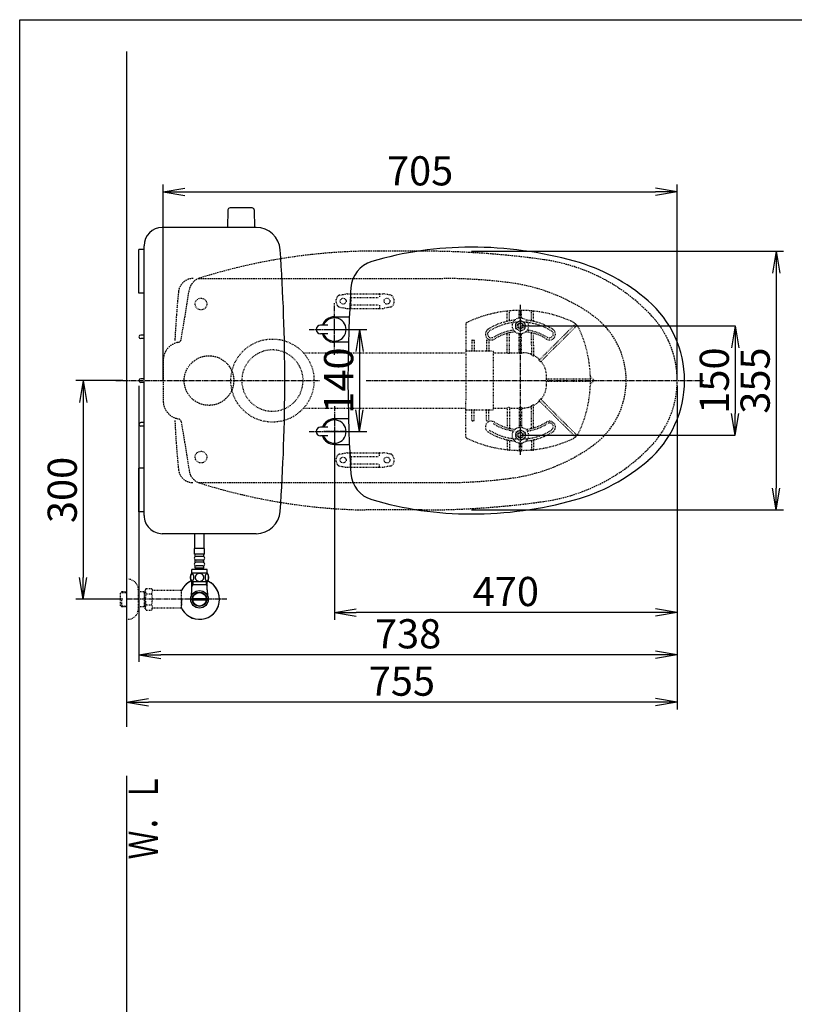
# Model space of a CAD drawing. Extents: x 0 to 2000, y 10 to 2880.
# Drawn here: x 180 to 1242, y 1529 to 2880 of the extents above; entities that cross this region are included whole.
import ezdxf
from ezdxf.enums import TextEntityAlignment as Align

# ---------------------------------------------------------------- set-up
doc = ezdxf.new("R2010")
doc.units = 0
for name, pattern in [('EXLTYPE1', [3, 2, -1]), ('EXLTYPE2', [2, 1, -1]), ('EXLTYPE3', [10, 7, -1, 1, -1])]:
    doc.linetypes.add(name, pattern=pattern)
doc.layers.get('0').update_dxf_attribs({"linetype": 'CONTINUOUS'})
doc.layers.get('DEFPOINTS').update_dxf_attribs({"linetype": 'CONTINUOUS'})
for name, color, linetype in [('タンク', 7, 'CONTINUOUS'), ('便器', 7, 'CONTINUOUS'), ('便座', 7, 'CONTINUOUS'), ('寸法', 7, 'CONTINUOUS')]:
    doc.layers.add(name, color=color, linetype=linetype)
doc.styles.add('EXCADDIM1', font='monotxt', dxfattribs={"width": 0.84, "bigfont": 'extfont'})
doc.styles.add('EXCADSTD', font='monotxt', dxfattribs={"bigfont": 'extfont'})
doc.styles.get("Standard").update_dxf_attribs({"font": 'monotxt', "bigfont": 'extfont'})
doc.dimstyles.new('ISO-25', dxfattribs={"dimtxt": 2.5, "dimasz": 2.5, "dimexe": 1.25, "dimexo": 0.625, "dimtad": 1, "dimtxsty": 'STANDARD', "dimcen": 2.5, "dimazin": 3, "dimtfac": 1, "dimtmove": 0, "dimatfit": 3})

# ---------------------------------------------------------------- blocks, each defined once
blk = doc.blocks.new('EX_NORM')
at = {"color": 0, "linetype": 'CONTINUOUS'}
for q in [(-1, 0.167), (-1, 0), (-1, -0.167)]:
    blk.add_line((0, 0), q, dxfattribs=at)
blk = doc.blocks.new('*D15')
at = {"layer": 'DEFPOINTS', "color": 0}
for p in [(794.4, 2562.5), (794.4, 2207.5), (1217, 2207.5)]:
    blk.add_point(p, dxfattribs=at)
at = {"layer": '便器', "color": 3, "linetype": 'CONTINUOUS'}
for p, q in [((799.4, 2562.5), (1227, 2562.5)), ((1217, 2532.5), (1217, 2237.5)), ((799.4, 2207.5), (1227, 2207.5))]:
    blk.add_line(p, q, dxfattribs=at)
at = {"layer": '便器', "color": 3, "xscale": 30, "yscale": 30, "zscale": 30}
for p, rotation in [((1217, 2562.5), 90), ((1217, 2207.5), 270)]:
    blk.add_blockref('EX_NORM', p, dxfattribs=dict(at, rotation=rotation))
at = {"layer": '便器', "color": 2, "insert": (1193.5, 2385), "char_height": 40, "attachment_point": 5, "rotation": 90, "style": 'EXCADDIM1'}
blk.add_mtext('355', dxfattribs=at)
blk = doc.blocks.new('*D18')
at = {"layer": 'DEFPOINTS', "color": 0}
for p in [(1081.5, 2385), (326.5, 2374), (326.5, 1944)]:
    blk.add_point(p, dxfattribs=at)
at = {"layer": '便器', "color": 3, "linetype": 'CONTINUOUS'}
for p, q in [((1081.5, 2378), (1081.5, 1934)), ((326.5, 2367), (326.5, 1934)), ((1051.5, 1944), (356.5, 1944))]:
    blk.add_line(p, q, dxfattribs=at)
at = {"layer": '便器', "color": 3, "xscale": 30, "yscale": 30, "zscale": 30, "rotation": 180}
blk.add_blockref('EX_NORM', (326.5, 1944), dxfattribs=at)
at = {"layer": '便器', "color": 3, "xscale": 30, "yscale": 30, "zscale": 30}
blk.add_blockref('EX_NORM', (1081.5, 1944), dxfattribs=at)
at = {"layer": '便器', "color": 2, "insert": (704, 1967.5), "char_height": 40, "attachment_point": 5, "style": 'EXCADDIM1'}
blk.add_mtext('755', dxfattribs=at)
blk = doc.blocks.new('*D19')
at = {"layer": 'DEFPOINTS', "color": 0}
for p in [(1081.5, 2385), (611.5, 2322), (611.5, 2067)]:
    blk.add_point(p, dxfattribs=at)
at = {"layer": '便器', "color": 3, "linetype": 'CONTINUOUS'}
for p, q in [((1081.5, 2378), (1081.5, 2057)), ((611.5, 2315), (611.5, 2057)), ((1051.5, 2067), (641.5, 2067))]:
    blk.add_line(p, q, dxfattribs=at)
at = {"layer": '便器', "color": 3, "xscale": 30, "yscale": 30, "zscale": 30, "rotation": 180}
blk.add_blockref('EX_NORM', (611.5, 2067), dxfattribs=at)
at = {"layer": '便器', "color": 3, "xscale": 30, "yscale": 30, "zscale": 30}
blk.add_blockref('EX_NORM', (1081.5, 2067), dxfattribs=at)
at = {"layer": '便器', "color": 2, "insert": (846.5, 2090.5), "char_height": 40, "attachment_point": 5, "style": 'EXCADDIM1'}
blk.add_mtext('470', dxfattribs=at)
blk = doc.blocks.new('*D20')
at = {"layer": 'DEFPOINTS', "color": 0}
for p in [(343.5, 2385), (1081.5, 2385), (343.5, 2009)]:
    blk.add_point(p, dxfattribs=at)
at = {"layer": '便器', "color": 3, "linetype": 'CONTINUOUS'}
for p, q in [((343.5, 2378), (343.5, 1999)), ((1081.5, 2378), (1081.5, 1999)), ((1051.5, 2009), (373.5, 2009))]:
    blk.add_line(p, q, dxfattribs=at)
at = {"layer": '便器', "color": 3, "xscale": 30, "yscale": 30, "zscale": 30, "rotation": 180}
blk.add_blockref('EX_NORM', (343.5, 2009), dxfattribs=at)
at = {"layer": '便器', "color": 3, "xscale": 30, "yscale": 30, "zscale": 30}
blk.add_blockref('EX_NORM', (1081.5, 2009), dxfattribs=at)
at = {"layer": '便器', "color": 2, "insert": (712.5, 2032.5), "char_height": 40, "attachment_point": 5, "style": 'EXCADDIM1'}
blk.add_mtext('738', dxfattribs=at)
blk = doc.blocks.new('*D21')
at = {"layer": 'DEFPOINTS', "color": 0}
for p in [(326.5, 2385), (267, 2085), (326.5, 2085)]:
    blk.add_point(p, dxfattribs=at)
at = {"layer": '便器', "color": 3, "linetype": 'CONTINUOUS'}
for p, q in [((321.5, 2385), (257, 2385)), ((267, 2355), (267, 2115)), ((321.5, 2085), (257, 2085))]:
    blk.add_line(p, q, dxfattribs=at)
at = {"layer": '便器', "color": 3, "xscale": 30, "yscale": 30, "zscale": 30}
for p, rotation in [((267, 2385), 90), ((267, 2085), 270)]:
    blk.add_blockref('EX_NORM', p, dxfattribs=dict(at, rotation=rotation))
at = {"layer": '便器', "color": 2, "insert": (243.5, 2235), "char_height": 40, "attachment_point": 5, "rotation": 90, "style": 'EXCADDIM1'}
blk.add_mtext('300', dxfattribs=at)
blk = doc.blocks.new('*D23')
at = {"layer": 'DEFPOINTS', "color": 0}
for p in [(611.5, 2455), (609.7, 2315), (646, 2315)]:
    blk.add_point(p, dxfattribs=at)
at = {"layer": '寸法', "color": 3, "linetype": 'CONTINUOUS'}
for p, q in [((618.5, 2455), (656, 2455)), ((646, 2425), (646, 2345)), ((616.7, 2315), (656, 2315))]:
    blk.add_line(p, q, dxfattribs=at)
at = {"layer": '寸法', "color": 3, "xscale": 30, "yscale": 30, "zscale": 30}
for p, rotation in [((646, 2455), 90), ((646, 2315), 270)]:
    blk.add_blockref('EX_NORM', p, dxfattribs=dict(at, rotation=rotation))
at = {"layer": '寸法', "color": 2, "insert": (622.5, 2385), "char_height": 40, "attachment_point": 5, "rotation": 90, "style": 'EXCADDIM1'}
blk.add_mtext('140', dxfattribs=at)
blk = doc.blocks.new('*D24')
at = {"layer": 'DEFPOINTS', "color": 0}
for p in [(1081.5, 2644), (376.5, 2385), (1081.5, 2385)]:
    blk.add_point(p, dxfattribs=at)
at = {"layer": '寸法', "color": 3, "linetype": 'CONTINUOUS'}
for p, q in [((376.5, 2385), (376.5, 2654)), ((1081.5, 2385), (1081.5, 2654)), ((406.5, 2644), (1051.5, 2644))]:
    blk.add_line(p, q, dxfattribs=at)
at = {"layer": '寸法', "color": 3, "xscale": 30, "yscale": 30, "zscale": 30, "rotation": 180}
blk.add_blockref('EX_NORM', (376.5, 2644), dxfattribs=at)
at = {"layer": '寸法', "color": 3, "xscale": 30, "yscale": 30, "zscale": 30}
blk.add_blockref('EX_NORM', (1081.5, 2644), dxfattribs=at)
at = {"layer": '寸法', "color": 2, "insert": (729, 2667.5), "char_height": 40, "attachment_point": 5, "style": 'EXCADDIM1'}
blk.add_mtext('705', dxfattribs=at)
blk = doc.blocks.new('*D29')
at = {"layer": 'DEFPOINTS', "color": 0}
for p in [(866.5, 2460), (866.5, 2310), (1161, 2310)]:
    blk.add_point(p, dxfattribs=at)
at = {"layer": '寸法', "color": 3, "linetype": 'CONTINUOUS'}
for p, q in [((866.5, 2460), (1161, 2460)), ((1161, 2430), (1161, 2340)), ((866.5, 2310), (1161, 2310))]:
    blk.add_line(p, q, dxfattribs=at)
at = {"layer": '寸法', "color": 3, "xscale": 30, "yscale": 30, "zscale": 30}
for p, rotation in [((1161, 2460), 90), ((1161, 2310), 270)]:
    blk.add_blockref('EX_NORM', p, dxfattribs=dict(at, rotation=rotation))
at = {"layer": '寸法', "color": 2, "insert": (1137.5, 2385), "char_height": 40, "attachment_point": 5, "rotation": 90, "style": 'EXCADDIM1'}
blk.add_mtext('150', dxfattribs=at)

msp = doc.modelspace()

# ---------------------------------------------------------------- linework, layer by layer
at = {"layer": 'タンク', "color": 6, "linetype": 'CONTINUOUS'}
for p, q in [((498.598, 2621.924), (468.49, 2621.924)), ((465.49, 2618.979), (465.044, 2594.524)), ((501.598, 2618.979), (502.044, 2594.524))]:
    msp.add_line(p, q, dxfattribs=at)
at = {"layer": 'タンク', "color": 2, "linetype": 'CONTINUOUS'}
for p, q in [((504.143, 2595.001), (375.544, 2595.001)), ((350.544, 2200.001), (350.544, 2570.001)), ((350.544, 2565.001), (343.544, 2565.001)), ((343.544, 2505.001), (343.544, 2565.001)), ((350.544, 2505.001), (343.544, 2505.001)), ((350.544, 2447.501), (346.044, 2447.501)), ((350.544, 2442.501), (346.044, 2442.501)), ((350.544, 2387.501), (346.044, 2387.501)), ((350.544, 2382.501), (346.044, 2382.501)), ((350.544, 2327.501), (346.044, 2327.501)), ((350.544, 2322.501), (346.044, 2322.501)), ((343.544, 2205.001), (343.544, 2265.001)), ((350.544, 2265.001), (343.544, 2265.001)), ((350.544, 2205.001), (343.544, 2205.001)), ((504.143, 2175.001), (375.544, 2175.001))]:
    msp.add_line(p, q, dxfattribs=at)
at = {"layer": 'タンク', "color": 2, "linetype": 'EXLTYPE1'}
for p, q in [((401.496, 2441.643), (412.559, 2509.491)), ((396.419, 2332.709), (397.643, 2332.438)), ((396.419, 2332.708), (397.643, 2332.437)), ((401.496, 2328.361), (412.559, 2260.513))]:
    msp.add_line(p, q, dxfattribs=at)
at = {"layer": 'タンク', "color": 2, "linetype": 'EXLTYPE2'}
for p, q in [((396.419, 2437.295), (397.643, 2437.566)), ((396.419, 2437.294), (397.643, 2437.565))]:
    msp.add_line(p, q, dxfattribs=at)
at = {"layer": 'タンク', "color": 6, "linetype": 'CONTINUOUS'}
for centre, start, end in [((468.49, 2618.924), 90, 178.954573), ((498.598, 2618.924), 1.045427, 90)]:
    msp.add_arc(centre, 3, start, end, dxfattribs=at)
at = {"layer": 'タンク', "color": 2, "linetype": 'CONTINUOUS'}
for centre, radius, start, end in [((375.544, 2570.001), 25, 90, 179.999953), ((504.143, 2562.001), 33, 4.114417, 89.999969), ((-1956.499, 2385), 2500, 355.885805, 4.114318), ((346.044, 2445.001), 2.5, 90, 270), ((346.044, 2385.001), 2.5, 90, 270), ((346.044, 2325.001), 2.5, 90, 270), ((504.143, 2208.001), 33, 270.000031, 355.885559), ((375.544, 2200.001), 25, 179.999953, 270)]:
    msp.add_arc(centre, radius, start, end, dxfattribs=at)
at = {"layer": 'タンク', "color": 2, "linetype": 'EXLTYPE1'}
for centre, radius, start, end in [((667.637, 1762.621), 800, 99.565301, 107.560754), ((432.298, 2506.271), 20, 107.587296, 170.739293), ((401.828, 2412.886), 25, 102.494847, 178.651609), ((396.561, 2442.447), 5, 282.494847, 350.739293)]:
    msp.add_arc(centre, radius, start, end, dxfattribs=at)
at = {"layer": 'タンク', "color": 6, "linetype": 'EXLTYPE1'}
msp.add_arc((1591.5, 2385.002), 1200, 175.656783, 177.389477, dxfattribs=at)
at = {"layer": '便器', "color": 7, "linetype": 'CONTINUOUS'}
for p, q in [((180, 2880), (2000, 2880)), ((180, 80), (180, 2880)), ((326.5, 2836.2), (326.5, 1910)), ((326.5, 1843), (326.5, 575))]:
    msp.add_line(p, q, dxfattribs=at)
at = {"layer": '便器', "color": 6, "linetype": 'EXLTYPE1'}
for p, q in [((425.284, 2525), (761.5, 2525)), ((425.284, 2245), (761.5, 2245))]:
    msp.add_line(p, q, dxfattribs=at)
at = {"layer": '便器', "color": 6, "linetype": 'EXLTYPE2'}
for p, q in [((618.374, 2502.213), (628.259, 2503.955)), ((628.78, 2504.001), (678.255, 2504.001)), ((633.517, 2503.001), (633.517, 2499.569)), ((634.517, 2499.001), (672.517, 2499.001)), ((673.517, 2503.001), (673.517, 2499.569)), ((688.66, 2502.213), (678.776, 2503.955)), ((618.374, 2485.79), (628.259, 2484.047)), ((633.517, 2488.433), (633.517, 2485.001)), ((634.517, 2489.001), (672.517, 2489.001)), ((673.517, 2488.433), (673.517, 2485.001)), ((688.66, 2485.79), (678.776, 2484.047)), ((628.78, 2484.001), (678.255, 2484.001)), ((618.374, 2284.213), (628.259, 2285.955)), ((628.78, 2286.001), (678.255, 2286.001)), ((633.517, 2281.569), (633.517, 2285.001)), ((673.517, 2281.569), (673.517, 2285.001)), ((688.66, 2284.213), (678.776, 2285.955)), ((688.66, 2284.213), (678.776, 2285.955)), ((633.517, 2267.001), (633.517, 2270.433)), ((634.517, 2281.001), (672.517, 2281.001)), ((634.517, 2271.001), (672.517, 2271.001)), ((673.517, 2267.001), (673.517, 2270.433)), ((618.374, 2267.79), (628.259, 2266.047)), ((628.78, 2266.001), (678.255, 2266.001)), ((688.66, 2267.79), (678.776, 2266.047))]:
    msp.add_line(p, q, dxfattribs=at)
at = {"layer": '便器', "color": 6, "linetype": 'EXLTYPE3'}
for p, q in [((611.5, 2440.4), (611.5, 2469.8)), ((312, 2385), (592, 2385)), ((655, 2385), (1117.5, 2385)), ((611.5, 2330.1), (611.5, 2303.9)), ((626.2, 2315.001), (596, 2315.001))]:
    msp.add_line(p, q, dxfattribs=at)
at = {"layer": '便器', "color": 2, "linetype": 'EXLTYPE2'}
for p, q in [((396.419, 2437.294), (397.643, 2437.565)), ((396.419, 2332.708), (397.643, 2332.437))]:
    msp.add_line(p, q, dxfattribs=at)
at = {"layer": '便器', "color": 3, "linetype": 'CONTINUOUS'}
msp.add_line((1081.5, 2378), (1081.5, 2044), dxfattribs=at)
at = {"layer": '便器', "color": 2, "linetype": 'EXLTYPE1'}
for p, q in [((396.419, 2332.707), (397.643, 2332.436)), ((396.419, 2332.706), (397.643, 2332.435)), ((731.495, 2207.5), (653.77, 2207.5))]:
    msp.add_line(p, q, dxfattribs=at)
at = {"layer": '便器', "color": 3, "linetype": 'EXLTYPE2'}
for p, q in [((326.5, 2112.5), (328.5, 2112.5)), ((319.839, 2095.268), (318.34, 2093.769)), ((318.34, 2076.231), (318.34, 2093.769)), ((318.661, 2094.071), (326.5, 2094.315)), ((320.82, 2095.3), (319.84, 2095.269)), ((326.5, 2095.3), (320.82, 2095.3)), ((342.5, 2098.5), (342.5, 2071.5)), ((352.162, 2095.3), (342.5, 2095.3)), ((350.967, 2094.467), (349.524, 2095.3)), ((350.967, 2074.7), (350.967, 2095.3)), ((352.162, 2094.429), (350.967, 2094.467)), ((353.323, 2100.011), (352.162, 2098)), ((352.162, 2072), (352.162, 2098)), ((353.323, 2100.011), (360.757, 2100.011)), ((360.757, 2100.011), (361.918, 2098)), ((364.687, 2097), (363.65, 2097)), ((401.161, 2097), (364.687, 2097)), ((401.161, 2097), (401.161, 2073)), ((401.861, 2094), (401.161, 2094)), ((401.861, 2085.9), (401.861, 2094)), ((319.84, 2074.731), (319.84, 2084.999)), ((353.278, 2092.466), (360.757, 2092.466)), ((401.861, 2085.9), (401.161, 2085.9)), ((401.861, 2084.1), (401.161, 2084.1)), ((401.861, 2084.1), (401.861, 2076)), ((319.839, 2074.732), (318.34, 2076.231)), ((318.661, 2075.929), (326.5, 2075.684)), ((320.82, 2074.7), (319.84, 2074.731)), ((326.5, 2074.7), (320.82, 2074.7)), ((352.162, 2074.7), (342.5, 2074.7)), ((350.967, 2075.533), (349.524, 2074.7)), ((352.162, 2075.571), (350.967, 2075.533)), ((353.278, 2070.066), (352.162, 2072)), ((353.278, 2077.494), (360.757, 2077.494)), ((353.278, 2069.989), (360.757, 2069.989)), ((360.757, 2069.989), (361.918, 2072)), ((401.161, 2073), (363.65, 2073)), ((401.861, 2076), (401.161, 2076)), ((326.5, 2057.5), (328.5, 2057.5))]:
    msp.add_line(p, q, dxfattribs=at)
at = {"layer": '便器', "color": 3, "linetype": 'EXLTYPE3'}
msp.add_line((464, 2085), (326.5, 2085), dxfattribs=at)
at = {"layer": '便器', "color": 6, "linetype": 'CONTINUOUS'}
for p, q in [((417.281, 2086), (435.719, 2086)), ((435.719, 2084), (417.281, 2084))]:
    msp.add_line(p, q, dxfattribs=at)
at = {"layer": '便器', "color": 6, "linetype": 'EXLTYPE2'}
for centre, radius in [((428.5, 2490), 8), ((623.517, 2494.001), 4), ((683.517, 2494.001), 4), ((428.5, 2280), 8), ((623.517, 2276.001), 4), ((683.517, 2276.001), 4)]:
    msp.add_circle(centre, radius, dxfattribs=at)
at = {"layer": '便器', "color": 2, "linetype": 'EXLTYPE1'}
msp.add_circle((439.5, 2385), 34, dxfattribs=at)
at = {"layer": '便器', "color": 6, "linetype": 'CONTINUOUS'}
for radius in [12, 9.959, 9.273]:
    msp.add_circle((426.5, 2084.999), radius, dxfattribs=at)
at = {"layer": '便器', "color": 2, "linetype": 'EXLTYPE1'}
for centre, radius, start, end in [((667.637, 1762.62), 800, 89.68886, 99.518482), ((731.5, 1362.5), 1200, 82.004546, 90.239879), ((863.64, 2303.265), 250, 42.931517, 82.004546), ((951.5, 2385), 130, 0, 42.931517), ((1586.5, 2385.001), 1210, 178.651609, 181.348391), ((951.495, 2385), 130, 317.068483, 0), ((401.828, 2357.116), 25, 181.348391, 257.505153), ((396.561, 2327.554), 5, 9.260707, 77.505153), ((863.635, 2466.735), 250, 277.995454, 317.068483), ((432.298, 2263.73), 20, 189.260707, 252.412704), ((667.637, 3007.38), 800, 252.439246, 260.180902), ((667.637, 3007.38), 800, 260.481518, 269.007106), ((731.5, 3407.5), 1200, 270, 277.995454)]:
    msp.add_arc(centre, radius, start, end, dxfattribs=at)
at = {"layer": '便器', "color": 6, "linetype": 'EXLTYPE1'}
for centre, radius, start, end in [((417.618, 2505), 20, 90, 174.16322), ((761.5, 1825), 700, 82.533351, 90), ((819.977, 2271.184), 250, 54.38706, 82.533351), ((1591.5, 2385), 1200, 174.16322, 175.656681), ((901.5, 2385), 110, 0, 54.38706), ((901.5, 2385), 110, 305.61294, 0), ((1591.5, 2385), 1200, 182.610523, 185.83678), ((819.977, 2498.816), 250, 277.466649, 305.61294), ((417.618, 2265), 20, 185.83678, 270), ((761.5, 2945), 700, 270, 277.466649)]:
    msp.add_arc(centre, radius, start, end, dxfattribs=at)
at = {"layer": '便器', "color": 6, "linetype": 'EXLTYPE2'}
for centre, radius, start, end in [((623.517, 2494.001), 10, 131.321659, 228.678341), ((618.895, 2499.258), 3, 100, 131.321659), ((628.78, 2501.001), 3, 90, 100), ((634.517, 2503.001), 1, 90, 180), ((618.517, 2494.001), 16, 339.635865, 20.364135), ((672.517, 2503.001), 1, 0, 90), ((678.255, 2501.001), 3, 80, 90), ((688.139, 2499.258), 3, 48.678341, 80), ((683.517, 2494.001), 10, 311.321659, 48.678341), ((618.895, 2488.744), 3, 228.678341, 260), ((688.139, 2488.744), 3, 280, 311.321659), ((628.78, 2487.001), 3, 260, 270), ((631.78, 2487), 3, 260, 270), ((634.517, 2485.001), 1, 180, 270), ((672.517, 2485.001), 1, 270, 0), ((678.255, 2487.001), 3, 270, 280), ((623.517, 2276.001), 10, 131.321659, 228.678341), ((618.895, 2281.258), 3, 100, 131.321659), ((628.78, 2283.001), 3, 90, 100), ((634.517, 2285.001), 1, 90, 180), ((672.517, 2285.001), 1, 0, 90), ((678.255, 2283.001), 3, 80, 90), ((688.139, 2281.258), 3, 48.678341, 80), ((683.517, 2276.001), 10, 311.321659, 48.678341), ((618.517, 2276.001), 16, 339.635865, 20.364135), ((618.895, 2270.744), 3, 228.678341, 260), ((628.78, 2269.001), 3, 260, 270), ((634.517, 2267.001), 1, 180, 270), ((672.517, 2267.001), 1, 270, 0), ((678.255, 2269.001), 3, 270, 280), ((688.139, 2270.744), 3, 280, 311.321659)]:
    msp.add_arc(centre, radius, start, end, dxfattribs=at)
at = {"layer": '便器', "color": 4, "linetype": 'CONTINUOUS'}
for start, end in [(179.999955, 180), (180, 180.000045)]:
    msp.add_arc((824.959, 2385), 145.292, start, end, dxfattribs=at)
at = {"layer": '便器', "color": 2, "linetype": 'EXLTYPE2'}
msp.add_arc((667.637, 3007.38), 800, 260.180902, 260.495446, dxfattribs=at)
at = {"layer": '便器', "color": 3, "linetype": 'EXLTYPE2'}
for centre, radius, start, end in [((328.5, 2098.5), 14, 0, 90), ((359.027, 2096.218), 6.865, 156.844796, 213.136123), ((355.008, 2096.218), 6.865, 326.863877, 33.136123), ((363.65, 2099), 2, 210, 270), ((377.949, 2085), 25.787, 163.141624, 196.921477), ((336.086, 2085), 25.787, 343.078523, 16.828962), ((328.5, 2071.5), 14, 270, 0), ((359.027, 2073.742), 6.865, 146.863877, 203.155204), ((355.008, 2073.742), 6.865, 326.863877, 33.136123), ((363.65, 2071), 2, 90, 150)]:
    msp.add_arc(centre, radius, start, end, dxfattribs=at)
at = {"layer": '便器', "color": 6, "linetype": 'CONTINUOUS'}
for centre, radius, start, end in [((426.5, 2084.999), 27.5, 115.872096, 157.132946), ((426.5, 2084.999), 27.5, 202.867054, 64.127904), ((370.523, 2098.143), 45.5, 346.785665, 0), ((482.478, 2098.143), 45.5, 180, 193.214335)]:
    msp.add_arc(centre, radius, start, end, dxfattribs=at)
at = {"layer": '便座', "color": 6, "linetype": 'EXLTYPE3'}
msp.add_line((596.6, 2455.001), (625.9, 2455.001), dxfattribs=at)
at = {"layer": '寸法', "color": 2, "linetype": 'EXLTYPE1'}
msp.add_line((731.5, 2562.5), (671.982, 2562.5), dxfattribs=at)
at = {"layer": '寸法', "color": 6, "linetype": 'EXLTYPE3'}
for p, q in [((611.5, 2420.167), (611.5, 2490.999)), ((866.5, 2283), (866.5, 2489)), ((611.5, 2439.998), (611.5, 2468.998)), ((576.668, 2454.999), (647.5, 2454.999)), ((611.5, 2349.833), (611.5, 2279.001)), ((611.5, 2330), (611.5, 2301)), ((576.668, 2315.001), (647.5, 2315.001))]:
    msp.add_line(p, q, dxfattribs=at)
at = {"layer": '寸法', "color": 6, "linetype": 'CONTINUOUS'}
for p, q in [((611.5, 2472.5), (631.975, 2472.5)), ((602.5, 2460.999), (592.5, 2460.999)), ((602.5, 2448.999), (592.5, 2448.999)), ((597, 2454.997), (626, 2454.997)), ((630.867, 2437.5), (611.5, 2437.5)), ((630.867, 2332.5), (611.5, 2332.5)), ((602.5, 2321.001), (592.5, 2321.001)), ((597, 2315.001), (626, 2315.001)), ((602.5, 2309.001), (592.5, 2309.001)), ((611.5, 2297.5), (631.975, 2297.5)), ((420.001, 2154.773), (420.001, 2175)), ((433.001, 2154.773), (433.001, 2175)), ((433.252, 2154.773), (419.752, 2154.773)), ((419.752, 2146.773), (419.752, 2154.773)), ((433.252, 2146.773), (433.252, 2154.773)), ((433.252, 2146.773), (419.752, 2146.773)), ((420.752, 2143.773), (420.752, 2146.773)), ((420.752, 2135.773), (420.752, 2138.773)), ((431.252, 2143.773), (421.752, 2143.773)), ((431.252, 2138.773), (421.752, 2138.773)), ((431.252, 2135.773), (421.752, 2135.773)), ((432.252, 2143.773), (432.252, 2146.773)), ((432.252, 2135.773), (432.252, 2138.773)), ((437.471, 2120.773), (415.533, 2120.773)), ((437.002, 2125.773), (416.002, 2125.773)), ((416.002, 2120.773), (416.002, 2125.773)), ((420.752, 2127.773), (420.752, 2130.773)), ((432.252, 2127.773), (420.752, 2127.773)), ((431.252, 2130.773), (421.752, 2130.773)), ((422.502, 2125.773), (422.502, 2127.773)), ((430.502, 2125.773), (430.502, 2127.773)), ((432.252, 2127.773), (432.252, 2130.773)), ((437.002, 2120.773), (437.002, 2125.773)), ((437.471, 2108.773), (415.531, 2108.773)), ((416.023, 2098.143), (416.023, 2108.773)), ((417.185, 2108.773), (417.185, 2104.999)), ((435.816, 2108.773), (435.816, 2104.999)), ((436.978, 2098.143), (436.978, 2108.773)), ((417.185, 2104.999), (415.971, 2102.897)), ((436.978, 2104.999), (416.023, 2104.999)), ((435.816, 2104.999), (437.029, 2102.897)), ((417.281, 2086), (435.719, 2086)), ((435.719, 2084), (417.281, 2084)), ((419.281, 2085.999), (437.719, 2085.999)), ((437.72, 2083.999), (419.281, 2083.999))]:
    msp.add_line(p, q, dxfattribs=at)
at = {"layer": '寸法', "color": 6, "linetype": 'EXLTYPE2'}
for p, q in [((848.5, 2467.077), (848.5, 2479.848)), ((851.5, 2468.079), (851.5, 2480.044)), ((865, 2470.897), (865, 2480.751)), ((868, 2470.897), (868, 2480.751)), ((882.046, 2480.542), (881.043, 2480.631)), ((881.5, 2468.079), (881.5, 2480.044)), ((885.055, 2480.238), (884.052, 2480.345)), ((884.5, 2467.077), (884.5, 2479.848)), ((791.5, 2462.565), (791.5, 2427.754)), ((860.006, 2463.756), (866.5, 2467.506)), ((860.006, 2456.244), (860.006, 2463.756)), ((872.994, 2463.756), (866.5, 2467.506)), ((872.994, 2456.244), (872.994, 2463.756)), ((902.924, 2423.8), (941.613, 2462.488)), ((943.734, 2460.367), (905.046, 2421.678)), ((848.5, 2437.706), (848.5, 2448.46)), ((851.5, 2437.706), (851.5, 2449.752)), ((866.5, 2452.494), (860.006, 2456.244)), ((865, 2437.706), (865, 2449.103)), ((866.5, 2452.494), (872.994, 2456.244)), ((868, 2437.706), (868, 2449.103)), ((881.5, 2434.672), (881.5, 2449.752)), ((884.5, 2434.672), (884.5, 2448.46)), ((800, 2439.754), (800, 2426.254)), ((800.5, 2440.604), (802.5, 2440.604)), ((803, 2439.754), (803, 2426.254)), ((820, 2439.754), (820, 2426.254)), ((820.5, 2440.604), (821.226, 2440.604)), ((823, 2439.754), (823, 2426.254)), ((848.5, 2422.858), (848.5, 2436.506)), ((851.5, 2422.858), (851.5, 2436.506)), ((865, 2422.858), (865, 2436.506)), ((868, 2422.858), (868, 2436.506)), ((881.5, 2433.472), (881.5, 2420.847)), ((884.5, 2433.472), (884.5, 2418.746)), ((568.985, 2423), (791.5, 2423)), ((791.5, 2427.754), (791.5, 2425.254)), ((791.5, 2425.254), (791.5, 2413.321)), ((792, 2425.754), (828, 2425.754)), ((829.5, 2346.254), (829.5, 2423.746)), ((830, 2423.246), (848, 2423.246)), ((851, 2422.291), (849, 2422.291)), ((852, 2423.246), (864.5, 2423.246)), ((867.5, 2422.291), (865.5, 2422.291)), ((868.5, 2423.246), (869.411, 2423.246)), ((902.076, 2422.951), (892.449, 2413.324)), ((894.425, 2411.058), (904.197, 2420.83)), ((791.5, 2413.321), (791.5, 2357.187)), ((915.752, 2386.754), (902.091, 2386.754)), ((915.752, 2383.754), (902.091, 2383.754)), ((961.997, 2386.754), (916.952, 2386.754)), ((961.997, 2383.754), (916.952, 2383.754)), ((962.497, 2386.257), (962.488, 2387.26)), ((962.488, 2383.248), (962.497, 2384.251)), ((962.508, 2390.246), (967.288, 2385.466)), ((967.288, 2385.042), (962.508, 2380.262)), ((791.5, 2345.254), (791.5, 2357.187)), ((884.5, 2321.54), (884.5, 2351.761)), ((902.076, 2347.557), (892.449, 2357.184)), ((894.425, 2359.45), (904.197, 2349.678)), ((568.985, 2347), (791.5, 2347)), ((791.5, 2342.754), (791.5, 2345.254)), ((791.5, 2306.692), (791.5, 2342.754)), ((792, 2344.754), (828, 2344.754)), ((800, 2330.754), (800, 2344.254)), ((803, 2330.754), (803, 2344.254)), ((820, 2330.754), (820, 2344.254)), ((823, 2330.754), (823, 2344.254)), ((830, 2347.262), (848, 2347.262)), ((848.5, 2347.65), (848.5, 2321.54)), ((851, 2348.216), (849, 2348.216)), ((851.5, 2347.65), (851.5, 2320.5)), ((852, 2347.262), (864.5, 2347.262)), ((865, 2347.65), (865, 2320.897)), ((867.5, 2348.216), (865.5, 2348.216)), ((868, 2347.65), (868, 2320.897)), ((868.5, 2347.262), (869.411, 2347.262)), ((881.5, 2320.248), (881.5, 2349.66)), ((902.924, 2346.708), (941.613, 2308.02)), ((943.734, 2310.141), (905.046, 2348.829)), ((800.5, 2329.904), (802.5, 2329.904)), ((820.5, 2329.904), (821.226, 2329.904)), ((866.5, 2317.506), (860.006, 2313.756)), ((860.006, 2313.756), (860.006, 2306.244)), ((866.5, 2317.506), (872.994, 2313.756)), ((872.994, 2313.756), (872.994, 2306.244)), ((848.5, 2302.923), (848.5, 2290.152)), ((851.5, 2301.921), (851.5, 2289.956)), ((860.006, 2306.244), (866.5, 2302.494)), ((865, 2299.103), (865, 2289.249)), ((872.994, 2306.244), (866.5, 2302.494)), ((868, 2299.103), (868, 2289.249)), ((881.5, 2301.921), (881.5, 2289.956)), ((884.5, 2302.923), (884.5, 2290.152)), ((882.046, 2289.458), (881.043, 2289.369)), ((885.055, 2289.762), (884.052, 2289.655))]:
    msp.add_line(p, q, dxfattribs=at)
at = {"layer": '寸法', "color": 2, "linetype": 'EXLTYPE2'}
msp.add_line((731.5, 2207.5), (724.545, 2207.5), dxfattribs=at)
at = {"layer": '寸法', "color": 3, "linetype": 'EXLTYPE2'}
for p, q in [((401.161, 2097), (401.161, 2073)), ((401.861, 2094), (401.161, 2094)), ((401.861, 2085.9), (401.861, 2094)), ((401.861, 2085.9), (401.161, 2085.9)), ((401.861, 2084.1), (401.161, 2084.1)), ((401.861, 2084.1), (401.861, 2076)), ((401.861, 2076), (401.161, 2076))]:
    msp.add_line(p, q, dxfattribs=at)
at = {"layer": '寸法', "color": 6, "linetype": 'EXLTYPE2', "flags": 128}
for points in [[(848.5, 2422.858), (848.569, 2422.572), (848.725, 2422.386), (848.943, 2422.295), (849, 2422.291)], [(851, 2422.291), (851.219, 2422.349), (851.407, 2422.53), (851.498, 2422.807), (851.5, 2422.858)], [(865, 2422.858), (865.069, 2422.572), (865.225, 2422.386), (865.443, 2422.295), (865.5, 2422.291)], [(867.5, 2422.291), (867.741, 2422.362), (867.915, 2422.544), (867.999, 2422.829), (868, 2422.858)], [(882, 2419.822), (881.745, 2420.142), (881.563, 2420.519), (881.504, 2420.77), (881.5, 2420.847)], [(884.5, 2418.746), (884.475, 2418.591), (884.426, 2418.525), (884.36, 2418.504), (884.271, 2418.526), (884.107, 2418.642), (884, 2418.755)], [(892.403, 2412.571), (892.282, 2412.809), (892.3, 2413.084), (892.449, 2413.324)], [(894.425, 2411.058), (894.211, 2410.923), (893.985, 2410.913), (893.803, 2411.013), (893.743, 2411.083)], [(902.091, 2386.754), (901.817, 2386.69), (901.61, 2386.509), (901.536, 2386.305), (901.534, 2386.254)], [(901.534, 2384.254), (901.605, 2384.006), (901.803, 2383.825), (902.091, 2383.754)], [(882, 2350.685), (881.745, 2350.366), (881.563, 2349.988), (881.504, 2349.737), (881.5, 2349.66)], [(884.5, 2351.761), (884.475, 2351.917), (884.426, 2351.983), (884.36, 2352.004), (884.271, 2351.982), (884.107, 2351.866), (884, 2351.752)], [(892.403, 2357.937), (892.282, 2357.699), (892.3, 2357.424), (892.449, 2357.184)], [(894.425, 2359.45), (894.211, 2359.585), (893.985, 2359.595), (893.803, 2359.494), (893.743, 2359.425)], [(848.5, 2347.65), (848.569, 2347.936), (848.725, 2348.122), (848.943, 2348.213), (849, 2348.216)], [(851, 2348.216), (851.219, 2348.158), (851.407, 2347.978), (851.498, 2347.701), (851.5, 2347.65)], [(865, 2347.65), (865.069, 2347.936), (865.225, 2348.122), (865.443, 2348.213), (865.5, 2348.216)], [(867.5, 2348.216), (867.741, 2348.146), (867.915, 2347.964), (867.999, 2347.679), (868, 2347.65)]]:
    msp.add_lwpolyline(points, dxfattribs=at)
at = {"layer": '寸法', "color": 6, "linetype": 'CONTINUOUS', "flags": 128}
for points in [[(426.502, 2120.558), (426.004, 2120.536), (425.508, 2120.47), (425.02, 2120.368), (424.534, 2120.221), (424.065, 2120.036), (423.614, 2119.813), (423.184, 2119.552), (422.781, 2119.257), (422.405, 2118.93), (422.064, 2118.571), (421.753, 2118.185), (421.48, 2117.777), (421.243, 2117.348), (421.05, 2116.898), (420.897, 2116.434), (420.787, 2115.961), (420.721, 2115.48), (420.696, 2114.996), (420.721, 2114.511), (420.787, 2114.03), (420.897, 2113.556), (421.05, 2113.095), (421.243, 2112.645), (421.48, 2112.216), (421.753, 2111.806), (422.064, 2111.422), (422.405, 2111.063), (422.781, 2110.736), (423.184, 2110.441), (423.614, 2110.18), (424.065, 2109.955), (424.534, 2109.769), (425.02, 2109.625), (425.516, 2109.52), (426.021, 2109.457), (426.529, 2109.435), (427.037, 2109.457), (427.542, 2109.52), (428.038, 2109.625), (428.523, 2109.769), (428.992, 2109.955), (429.444, 2110.18), (429.874, 2110.441), (430.276, 2110.736), (430.652, 2111.063), (430.994, 2111.422), (431.304, 2111.806), (431.578, 2112.216), (431.814, 2112.645), (432.007, 2113.095), (432.161, 2113.556), (432.271, 2114.03), (432.337, 2114.511), (432.359, 2114.994)], [(432.359, 2114.996), (432.337, 2115.48), (432.271, 2115.961), (432.161, 2116.434), (432.007, 2116.898), (431.814, 2117.345), (431.578, 2117.777), (431.304, 2118.185), (430.994, 2118.571), (430.652, 2118.927), (430.276, 2119.257), (429.874, 2119.55), (429.444, 2119.813), (428.992, 2120.038), (428.523, 2120.224), (428.038, 2120.368), (427.542, 2120.473), (427.037, 2120.536), (426.529, 2120.558), (426.519, 2120.558), (426.512, 2120.558), (426.502, 2120.558)], [(418.899, 2115.031), (418.89, 2115.433), (418.86, 2115.834), (418.814, 2116.229), (418.751, 2116.613), (418.67, 2116.986), (418.57, 2117.345), (418.455, 2117.684), (418.326, 2118.007), (418.182, 2118.305), (418.023, 2118.576), (417.855, 2118.822), (417.674, 2119.039), (417.483, 2119.227), (417.286, 2119.381), (417.083, 2119.501), (416.873, 2119.589), (416.663, 2119.642), (416.448, 2119.66), (416.236, 2119.642), (416.023, 2119.589), (415.814, 2119.501), (415.611, 2119.381), (415.413, 2119.225), (415.225, 2119.039), (415.044, 2118.822), (414.874, 2118.578), (414.717, 2118.305), (414.573, 2118.007), (414.441, 2117.684), (414.327, 2117.345), (414.229, 2116.986), (414.148, 2116.615), (414.083, 2116.229), (414.036, 2115.834), (414.009, 2115.433), (414, 2115.031), (414.009, 2114.628), (414.036, 2114.227), (414.083, 2113.832), (414.146, 2113.446), (414.229, 2113.073), (414.327, 2112.714), (414.441, 2112.374), (414.573, 2112.052), (414.717, 2111.757), (414.874, 2111.483), (415.044, 2111.237), (415.223, 2111.019), (415.413, 2110.834), (415.611, 2110.68), (415.814, 2110.558), (416.023, 2110.47), (416.236, 2110.416), (416.448, 2110.399), (416.663, 2110.419), (416.873, 2110.47), (417.083, 2110.558), (417.286, 2110.68), (417.483, 2110.834)], [(417.483, 2110.834), (417.674, 2111.019), (417.855, 2111.237), (418.023, 2111.483), (418.182, 2111.757), (418.326, 2112.055), (418.455, 2112.374), (418.57, 2112.714), (418.67, 2113.073), (418.751, 2113.446), (418.814, 2113.832)], [(418.814, 2113.832), (418.86, 2114.225), (418.89, 2114.625), (418.899, 2115.028)], [(438.997, 2115.023), (438.987, 2115.46), (438.96, 2115.892), (438.914, 2116.317), (438.848, 2116.732), (438.768, 2117.133), (438.67, 2117.518), (438.553, 2117.887), (438.423, 2118.231), (438.279, 2118.554), (438.121, 2118.847), (437.952, 2119.113), (437.772, 2119.345), (437.584, 2119.547), (437.386, 2119.713), (437.181, 2119.845), (436.973, 2119.938), (436.761, 2119.996), (436.548, 2120.014), (436.334, 2119.994), (436.121, 2119.938), (435.914, 2119.845), (435.709, 2119.713), (435.511, 2119.547), (435.323, 2119.345), (435.142, 2119.11), (434.974, 2118.847), (434.815, 2118.554), (434.671, 2118.231), (434.542, 2117.887), (434.427, 2117.518), (434.327, 2117.133), (434.246, 2116.73), (434.18, 2116.315), (434.134, 2115.89), (434.107, 2115.458), (434.097, 2115.023), (434.107, 2114.589), (434.136, 2114.157), (434.183, 2113.732), (434.246, 2113.317), (434.327, 2112.914), (434.427, 2112.528), (434.542, 2112.162), (434.671, 2111.815), (434.815, 2111.495), (434.974, 2111.2), (435.142, 2110.936), (435.323, 2110.702), (435.511, 2110.502), (435.709, 2110.333), (435.914, 2110.204), (436.121, 2110.109), (436.334, 2110.053), (436.548, 2110.033), (436.761, 2110.053), (436.973, 2110.109), (437.181, 2110.204), (437.386, 2110.333), (437.584, 2110.502)], [(437.584, 2110.502), (437.772, 2110.702), (437.952, 2110.936), (438.123, 2111.2), (438.279, 2111.495), (438.423, 2111.815), (438.555, 2112.162), (438.67, 2112.528), (438.768, 2112.914), (438.848, 2113.317), (438.914, 2113.732)], [(438.914, 2113.732), (438.96, 2114.157), (438.987, 2114.589), (438.997, 2115.023)]]:
    msp.add_lwpolyline(points, dxfattribs=at)
at = {"layer": '寸法', "color": 6, "linetype": 'EXLTYPE2'}
for centre, radius in [((866.5, 2460), 11), ((866.5, 2460), 6.5), ((866.5, 2460), 4), ((866.5, 2460), 3.25), ((526.5, 2385), 57), ((866.5, 2310), 11), ((866.5, 2310), 6.5), ((866.5, 2310), 4), ((866.5, 2310), 3.25)]:
    msp.add_circle(centre, radius, dxfattribs=at)
at = {"layer": '寸法', "color": 6, "linetype": 'CONTINUOUS'}
for radius in [12, 9.959, 9.273]:
    msp.add_circle((426.5, 2084.999), radius, dxfattribs=at)
for centre, radius, start, end in [((799, 2088), 480, 90, 106.511925), ((799, 2038), 530, 74.521925, 90), ((673.945, 2509.855), 40, 106.511925, 176.456611), ((871.055, 2298.208), 260, 49.001046, 74.521925), ((2530.39, 2394.898), 1900, 176.464756, 179.299805), ((946.5, 2385.001), 145, 359.999687, 49.253174), ((611.5, 2454.999), 17.5, 89.999939, 159.948957), ((592.5, 2454.999), 6, 90, 270), ((611.5, 2454.999), 16, 202.024313, 157.975687), ((611.5, 2454.999), 17.5, 200.051043, 270.000076), ((1629.978, 2385), 1000, 178.088381, 181.911438), ((869.534, 2385), 200, 180, 180.000132), ((869.534, 2385), 200, 179.999868, 180), ((809.534, 2385), 140, 179.999984, 180.000132), ((809.534, 2385), 140, 179.999868, 180.000016), ((871.534, 2384.999), 200, 180, 180.000132), ((871.534, 2384.999), 200, 179.999868, 180), ((811.534, 2384.999), 140, 179.999984, 180.000132), ((811.534, 2384.999), 140, 179.999868, 180.000016), ((824.112, 2385), 145.292, 179.999955, 180), ((824.112, 2385), 145.292, 180, 180.000045), ((826.112, 2384.999), 145.292, 179.999955, 180), ((826.112, 2384.999), 145.292, 180, 180.000045), ((946.5, 2384.999), 145, 310.746826, 0.000313), ((2530.39, 2375.102), 1900, 180.700195, 183.535244), ((611.5, 2315.001), 17.5, 89.999924, 159.948957), ((611.5, 2315.001), 16, 202.024313, 157.975687), ((592.5, 2315.001), 6, 90, 270), ((611.5, 2315.001), 17.5, 200.051043, 270.000061), ((871.055, 2471.792), 260, 285.478075, 310.998954), ((673.945, 2260.145), 40, 183.543389, 253.488075), ((799, 2682), 480, 253.488075, 270), ((799, 2732), 530, 270, 285.478075), ((421.752, 2141.273), 2.5, 90, 180), ((421.752, 2141.273), 2.5, 180, 270), ((421.752, 2133.273), 2.5, 90, 180), ((431.252, 2141.273), 2.5, 0, 90), ((431.252, 2141.273), 2.5, 270, 0), ((431.252, 2133.273), 2.5, 0, 90), ((424.751, 2114.772), 11, 146.937744, 213.054688), ((421.752, 2133.273), 2.5, 180, 270), ((431.252, 2133.273), 2.5, 270, 0), ((428.252, 2114.772), 10.999, 326.94841, 33.059082), ((426.5, 2084.999), 27.5, 114.999267, 157.132946), ((426.5, 2084.999), 27.5, 202.867054, 64.996095), ((370.523, 2098.143), 45.5, 346.785665, 0), ((482.478, 2098.143), 45.5, 180, 193.214335)]:
    msp.add_arc(centre, radius, start, end, dxfattribs=at)
at = {"layer": '寸法', "color": 6, "linetype": 'EXLTYPE2'}
for centre, radius, start, end in [((866.5, 2311.254), 170, 65.416346, 115.754999), ((849, 2479.848), 0.5, 95.926064, 180.00001), ((851, 2480.044), 0.5, 0.000005, 95.246761), ((865.5, 2480.751), 0.5, 90.33804, 180.00001), ((867.5, 2480.751), 0.5, 0.000005, 89.661961), ((882, 2480.044), 0.5, 84.753241, 180.00001), ((866.5, 2311.254), 170, 84.073937, 84.753241), ((884, 2479.848), 0.5, 0.000005, 84.073937), ((793.5, 2462.565), 2, 115.755005, 180.00001), ((866.5, 2385.254), 83, 95.291289, 122.230953), ((866.5, 2385.254), 80, 92.835933, 122.230953), ((847.5, 2467.077), 1, 283.072888, 0.000005), ((852.5, 2468.079), 1, 180.00001, 279.594085), ((866.5, 2385.254), 80, 57.769051, 87.164067), ((866.5, 2385.254), 83, 57.769051, 84.708711), ((880.5, 2468.079), 1, 260.40593, 0.000005), ((885.5, 2467.077), 1, 180, 256.92711), ((928.903, 2447.657), 20, 47.939534, 65.416344), ((941.967, 2462.135), 0.5, 47.939532, 134.999989), ((928.903, 2447.657), 20, 42.060461, 47.939532), ((943.381, 2460.72), 0.5, 315, 42.060461), ((928.903, 2447.657), 20, 24.583659, 42.060461), ((826.5, 2448.697), 8, 122.230953, 302.230969), ((826.5, 2448.697), 5, 122.230953, 302.230969), ((866.5, 2384.746), 70, 97.634772, 122.230953), ((866.5, 2385.254), 67, 96.326579, 122.230953), ((847.5, 2448.46), 1, 0.000005, 106.731014), ((852.5, 2449.752), 1, 102.246694, 180.00001), ((866.5, 2385.254), 67, 57.769051, 83.673421), ((866.5, 2384.746), 70, 57.769051, 82.365228), ((880.5, 2449.752), 1, 0.000005, 77.753307), ((885.5, 2448.46), 1, 73.268988, 180.00001), ((906.5, 2448.697), 8, 237.769051, 57.769051), ((906.5, 2448.697), 5, 237.769051, 57.769051), ((792.5, 2385.254), 170, 0.676074, 24.583663), ((821.569, 2439.754), 1.431, 359.984487, 6.280569), ((526.5, 2385), 42, 0, 180), ((792, 2425.254), 0.5, 90.000001, 180.00001), ((799.5, 2426.254), 0.5, 270.000009, 359.999991), ((803.5, 2426.254), 0.5, 180, 270.000003), ((819.5, 2426.254), 0.5, 270.000009, 359.999991), ((823.5, 2426.254), 0.5, 180, 270.000003), ((828, 2424.254), 1.5, 0.000005, 90.000001), ((830, 2423.746), 0.5, 180.004322, 269.995679), ((869.411, 2390.254), 32.992, 69.75525, 89.999997), ((881, 2421.677), 0.5, 249.755377, 359.998284), ((870.03, 2394.979), 27.577, 59.562837, 64.274026), ((885, 2419.897), 0.5, 180.000534, 242.262487), ((869.411, 2390.254), 32.992, 45.894128, 62.259941), ((892.721, 2414.303), 0.5, 225.893031, 314.999044), ((871.95, 2392.792), 28.451, 40.006326, 44.04026), ((895.424, 2411.35), 0.5, 135.000877, 219.041771), ((869.411, 2390.254), 32.992, 2.046712, 39.040453), ((729.5, 2385.254), 172.992, 0.660515, 2.046716), ((526.5, 2385), 42, 180, 0), ((869.411, 2380.254), 32.992, 320.959547, 357.953288), ((750.269, 2385.254), 151.268, 359.621247, 0.378784), ((729.5, 2385.254), 172.992, 357.953284, 359.339485), ((902.981, 2387.254), 0.5, 180.659463, 269.998998), ((902.981, 2383.254), 0.5, 90.000947, 179.34058), ((792.5, 2385.254), 170, 335.416341, 359.323929), ((961.997, 2386.254), 0.5, 0.338035, 89.999997), ((961.997, 2384.254), 0.5, 269.999999, 359.661969), ((962.72, 2390.458), 0.3, 181.751033, 224.999998), ((962.72, 2390.458), 0.3, 181.751032, 225.000011), ((962.72, 2380.05), 0.3, 135.000002, 178.248967), ((792.5, 2385.254), 170, 359.661969, 0.338035), ((967.076, 2385.254), 0.3, 315.000004, 45), ((870.03, 2375.529), 27.577, 295.725974, 300.437163), ((885, 2350.611), 0.5, 117.737513, 179.999466), ((869.411, 2380.254), 32.992, 297.740059, 314.105872), ((892.721, 2356.205), 0.5, 45.000956, 134.106969), ((871.95, 2377.715), 28.451, 315.95974, 319.993674), ((895.424, 2359.158), 0.5, 140.958229, 224.999123), ((792, 2345.254), 0.5, 179.99999, 269.999999), ((799.5, 2344.254), 0.5, 0.000009, 89.999991), ((803.5, 2344.254), 0.5, 89.999997, 180), ((819.5, 2344.254), 0.5, 0.000009, 89.999991), ((823.5, 2344.254), 0.5, 89.999997, 180), ((828, 2346.254), 1.5, 269.999999, 359.999995), ((830, 2346.762), 0.5, 90.004321, 179.995678), ((869.411, 2380.254), 32.992, 270.000003, 290.24475), ((881, 2348.831), 0.5, 0.001716, 110.244623), ((826.5, 2321.303), 8, 57.769031, 237.769047), ((821.569, 2330.753), 1.431, 353.719431, 0.015513), ((866.5, 2385.254), 70, 237.769047, 262.365228), ((866.5, 2384.746), 67, 237.769047, 263.673421), ((866.5, 2384.746), 67, 276.326579, 302.230949), ((866.5, 2385.254), 70, 277.634772, 302.230949), ((906.5, 2321.303), 8, 302.230949, 122.230949), ((906.5, 2321.811), 5, 302.230949, 122.230949), ((866.5, 2384.746), 83, 237.769047, 264.708711), ((866.5, 2384.746), 80, 237.769047, 267.164067), ((847.5, 2321.54), 1, 253.268986, 359.999995), ((852.5, 2320.248), 1, 179.99999, 257.753306), ((866.5, 2384.746), 80, 272.835933, 302.230949), ((866.5, 2384.746), 83, 275.291289, 302.230949), ((880.5, 2320.248), 1, 282.246693, 359.999995), ((885.5, 2321.54), 1, 179.99999, 286.731012), ((928.903, 2322.851), 20, 312.060468, 317.939539), ((943.381, 2309.787), 0.5, 317.939539, 45), ((928.903, 2322.851), 20, 317.939539, 335.416341), ((793.5, 2307.943), 2, 179.99999, 244.244995), ((866.5, 2459.254), 170, 244.244995, 294.58366), ((847.5, 2302.923), 1, 359.999995, 76.927112), ((852.5, 2301.921), 1, 80.405915, 179.99999), ((880.5, 2301.921), 1, 359.999995, 99.59407), ((885.5, 2302.923), 1, 103.07289, 180), ((928.903, 2322.851), 20, 294.583656, 312.060466), ((941.967, 2308.373), 0.5, 225.000011, 312.060468), ((849, 2290.152), 0.5, 179.99999, 264.073936), ((851, 2289.956), 0.5, 264.753239, 359.999995), ((865.5, 2289.249), 0.5, 179.99999, 269.66196), ((867.5, 2289.249), 0.5, 270.338039, 359.999995), ((882, 2289.956), 0.5, 179.99999, 275.246759), ((866.5, 2458.746), 170, 275.246759, 275.926063), ((884, 2290.152), 0.5, 275.926063, 359.999995)]:
    msp.add_arc(centre, radius, start, end, dxfattribs=at)
for centre, major_axis, ratio, start_param, end_param in [((800.5, 2439.754), (0, 0.85), 0.588236, 6.28318214, 7.85396385), ((802.5, 2439.754), (0, 0.85), 0.588235, 4.71238804, 6.28318501), ((820.5, 2439.754), (0, 0.85), 0.588236, 6.28318214, 7.85396385), ((848, 2423.746), (-0.5, 0), 0.999969, 1.57079637, 3.14159274), ((852, 2423.746), (0.5, 0), 0.999969, 3.14159274, 4.71238899), ((864.5, 2423.746), (-0.5, 0), 0.999969, 1.57079637, 3.14159274), ((868.5, 2423.746), (0.5, 0), 0.999969, 3.14159274, 4.71238899), ((494.654, 2385), (0, 14), 0.10769231, 4.71236658, 4.71238898), ((494.654, 2385), (0, 14), 0.10769231, -1.57079633, -1.57077393), ((494.654, 2385), (0, 14), 0.10769231, 4.71236658, 4.71238898), ((494.654, 2385), (0, 14), 0.10769231, -1.57079633, -1.57077393), ((848, 2346.762), (0.5, 0), 0.999969, 6.28318522, 7.85398159), ((852, 2346.762), (-0.5, 0), 0.999969, 4.71238897, 6.28318522), ((864.5, 2346.762), (0.5, 0), 0.999969, 6.28318522, 7.85398159), ((868.5, 2346.762), (-0.5, 0), 0.999969, 4.71238897, 6.28318522), ((800.5, 2330.754), (0, -0.85), 0.588236, 4.71240676, 6.28318847), ((802.5, 2330.754), (0, -0.85), 0.588235, 0.0000003, 1.57079727), ((820.5, 2330.754), (0, -0.85), 0.588236, 4.71240676, 6.28318847)]:
    msp.add_ellipse(centre, major_axis=major_axis, ratio=ratio, start_param=start_param, end_param=end_param, dxfattribs=at)

# ---------------------------------------------------------------- texts
at = {"layer": '便器', "color": 2, "linetype": 'CONTINUOUS', "style": 'EXCADSTD', "width": 1.225}
msp.add_text('Ｗ．Ｌ', height=40, rotation=90, dxfattribs=at).set_placement((369.454, 1728.104), (369.454, 1847.104), align=Align.FIT)

# ---------------------------------------------------------------- dimensions: what is measured, and where the dimension line sits
at = {"layer": '便器', "color": 3, "linetype": 'CONTINUOUS'}
for base, p1, p2, picture, middle in [((1217, 2207.5), (794.427, 2562.5), (794.427, 2207.5), '*D15', (1193.5, 2385)), ((267, 2085), (326.5, 2385), (326.5, 2085), '*D21', (243.5, 2235))]:
    dim = msp.add_linear_dim(base=base, p1=p1, p2=p2, angle=90, dimstyle='ISO-25', override={"dimtxt": 40, "dimasz": 30, "dimexe": 10, "dimexo": 5, "dimgap": 0, "dimtad": 1, "dimjust": 0, "dimtih": 0, "dimtoh": 0, "dimdec": 2, "dimzin": 8, "dimlunit": 2, "dimtxsty": 'EXCADDIM1', "dimblk1": 'EX_NORM', "dimblk2": 'EX_NORM', "dimsah": 1, "dimse1": 0, "dimse2": 0, "dimclrd": 3, "dimclre": 3, "dimclrt": 2, "dimtmove": 2}, dxfattribs=at)
    dim.commit()
    dim.dimension.update_dxf_attribs({"geometry": picture, "text_midpoint": middle, "dimtype": 160})
for base, p2, picture, middle in [((326.5, 1944), (326.5, 2374), '*D18', (704, 1967.5)), ((611.5, 2067), (611.5, 2322), '*D19', (846.5, 2090.5))]:
    dim = msp.add_linear_dim(base=base, p1=(1081.5, 2385), p2=p2, dimstyle='ISO-25', override={"dimtxt": 40, "dimasz": 30, "dimexe": 10, "dimexo": 7, "dimgap": 0, "dimtad": 1, "dimjust": 0, "dimtih": 0, "dimtoh": 0, "dimdec": 1, "dimzin": 8, "dimlunit": 2, "dimtxsty": 'EXCADDIM1', "dimblk1": 'EX_NORM', "dimblk2": 'EX_NORM', "dimsah": 1, "dimse1": 0, "dimse2": 0, "dimclrd": 3, "dimclre": 3, "dimclrt": 2, "dimtmove": 2}, dxfattribs=at)
    dim.commit()
    dim.dimension.update_dxf_attribs({"geometry": picture, "text_midpoint": middle, "dimtype": 160})
dim = msp.add_linear_dim(base=(343.505, 2009), p1=(1081.5, 2385), p2=(343.505, 2385), text='738', dimstyle='ISO-25', override={"dimtxt": 40, "dimasz": 30, "dimexe": 10, "dimexo": 7, "dimgap": 0, "dimtad": 1, "dimjust": 0, "dimtih": 0, "dimtoh": 0, "dimdec": 1, "dimzin": 8, "dimlunit": 2, "dimtxsty": 'EXCADDIM1', "dimblk1": 'EX_NORM', "dimblk2": 'EX_NORM', "dimsah": 1, "dimse1": 0, "dimse2": 0, "dimclrd": 3, "dimclre": 3, "dimclrt": 2, "dimtmove": 2}, dxfattribs=at)
dim.commit()
dim.dimension.update_dxf_attribs({"geometry": '*D20', "text_midpoint": (712.503, 2032.5), "dimtype": 160})
at = {"layer": '寸法', "color": 3, "linetype": 'CONTINUOUS'}
dim = msp.add_linear_dim(base=(1081.495, 2644), p1=(376.53, 2385), p2=(1081.495, 2385), dimstyle='ISO-25', override={"dimtxt": 40, "dimasz": 30, "dimexe": 10, "dimexo": 2.842e-13, "dimgap": 0, "dimtad": 1, "dimjust": 0, "dimtih": 0, "dimtoh": 0, "dimdec": 1, "dimzin": 8, "dimlunit": 2, "dimtxsty": 'EXCADDIM1', "dimblk1": 'EX_NORM', "dimblk2": 'EX_NORM', "dimsah": 1, "dimse1": 0, "dimse2": 0, "dimclrd": 3, "dimclre": 3, "dimclrt": 2, "dimtmove": 2}, dxfattribs=at)
dim.commit()
dim.dimension.update_dxf_attribs({"geometry": '*D24', "text_midpoint": (729.013, 2667.5), "dimtype": 160})
dim = msp.add_linear_dim(base=(1161, 2310), p1=(866.5, 2460), p2=(866.5, 2310), angle=90, text='150', dimstyle='ISO-25', override={"dimtxt": 40, "dimasz": 30, "dimexe": 0, "dimexo": 0, "dimgap": 0, "dimtad": 1, "dimjust": 0, "dimtih": 0, "dimtoh": 0, "dimdec": 2, "dimzin": 8, "dimlunit": 2, "dimtxsty": 'EXCADDIM1', "dimblk1": 'EX_NORM', "dimblk2": 'EX_NORM', "dimsah": 1, "dimse1": 0, "dimse2": 0, "dimclrd": 3, "dimclre": 3, "dimclrt": 2, "dimtmove": 2}, dxfattribs=at)
dim.commit()
dim.dimension.update_dxf_attribs({"geometry": '*D29', "text_midpoint": (1137.5, 2385), "dimtype": 160})
dim = msp.add_linear_dim(base=(646, 2315.001), p1=(611.5, 2455.001), p2=(609.7, 2315.001), angle=90, dimstyle='ISO-25', override={"dimtxt": 40, "dimasz": 30, "dimexe": 10, "dimexo": 7, "dimgap": 0, "dimtad": 1, "dimjust": 0, "dimtih": 0, "dimtoh": 0, "dimdec": 1, "dimzin": 8, "dimlunit": 2, "dimtxsty": 'EXCADDIM1', "dimblk1": 'EX_NORM', "dimblk2": 'EX_NORM', "dimsah": 1, "dimse1": 0, "dimse2": 0, "dimclrd": 3, "dimclre": 3, "dimclrt": 2, "dimtmove": 2}, dxfattribs=at)
dim.commit()
dim.dimension.update_dxf_attribs({"geometry": '*D23', "text_midpoint": (622.5, 2385.001), "dimtype": 160})

doc.saveas('drawing.dxf')
